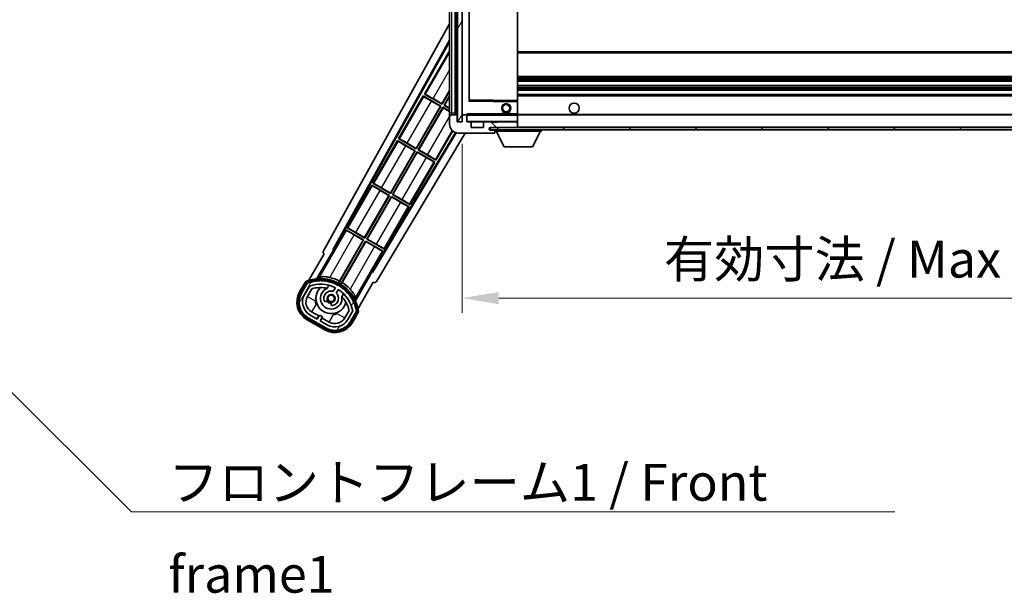
# Model space of a CAD drawing. Units: millimetres. Extents: x 22 to 13777, y 9 to 1836.
# Drawn here: x 3626 to 4061, y 1088 to 1341 of the extents above; entities that cross this region are included whole.
import ezdxf

# ---------------------------------------------------------------- set-up
doc = ezdxf.new("R2010")
doc.units = ezdxf.units.MM
for name, color, linetype, lineweight in [('Dimension (ISO)', 7, 'Continuous', 18), ('Dimension (ISO) @ 1', 7, 'Continuous', 18), ('Symbol (ISO)', 7, 'Continuous', 18), ('Symbol (ISO) @ 1', 7, 'Continuous', 18), ('Visible (ISO)', 7, 'Continuous', 35), ('Visible Narrow (ISO)', 7, 'Continuous', 25)]:
    doc.layers.add(name, color=color, linetype=linetype, lineweight=lineweight)
doc.layers.add('Hatch (ISO)', color=1, linetype='Continuous', lineweight=18, true_color=0xff0000)
doc.styles.add('Note Text (TK)', font='MS PGothic.ttf')
doc.dimstyles.new('Default - Method 1b (TK)', dxfattribs={"dimscale": 6, "dimtxt": 2.5, "dimasz": 2.5, "dimexe": 1, "dimexo": 1.5, "dimgap": 1, "dimtad": 1, "dimtoh": 1, "dimrnd": 1e-08, "dimdsep": 46, "dimtxsty": 'Note Text (TK)', "dimcen": 0.09, "dimdle": 5, "dimclrd": 100, "dimclre": 100, "dimclrt": 7, "dimadec": 1, "dimazin": 1, "dimtfac": 1, "dimtmove": 0, "dimatfit": 3, "dimfxl": 0, "dimtolj": 1, "dimlwd": -1, "dimlwe": -1, "dimarcsym": 0})
doc.dimstyles.new('Default - Method 1b (TK)$7', dxfattribs={"dimscale": 6, "dimtxt": 2.5, "dimasz": 2.5, "dimexe": 1, "dimexo": 1.5, "dimgap": 1, "dimtad": 1, "dimtoh": 1, "dimrnd": 1e-08, "dimdsep": 46, "dimtxsty": 'Note Text (TK)', "dimcen": 0.09, "dimdle": 5, "dimclrd": 256, "dimclre": 100, "dimclrt": 7, "dimadec": 1, "dimazin": 1, "dimtfac": 1, "dimtmove": 0, "dimatfit": 3, "dimfxl": 0, "dimtolj": 1, "dimlwd": -1, "dimlwe": -1, "dimarcsym": 0})
pattern_1 = [(135.0002, (2283.936, -42.778), (-14.59286, -14.59297), [])]
pattern_2 = [(60, (2283.936, -42.778), (-17.8726, 10.31876), [])]

# ---------------------------------------------------------------- blocks, each defined once
blk = doc.blocks.new('*D115')
at = {"layer": 'Defpoints', "color": 0, "transparency": 16777216}
for p in [(3821.53, 1296.32), (4246.53, 1296.42), (4246.53, 1218.42)]:
    blk.add_point(p, dxfattribs=at)
at = {"layer": 'Dimension (ISO)', "color": 100, "transparency": 16777216}
for p, q in [((3821.53, 1286.57), (3821.53, 1211.92)), ((4246.53, 1286.67), (4246.53, 1211.92)), ((3837.78, 1218.42), (4230.28, 1218.42))]:
    blk.add_line(p, q, dxfattribs=at)
for points in [[(3837.78, 1221.13), (3837.78, 1215.71), (3821.53, 1218.42)], [(4230.28, 1221.13), (4230.28, 1215.71), (4246.53, 1218.42)]]:
    blk.add_solid(points, dxfattribs=at)
at = {"layer": 'Dimension (ISO)', "color": 7, "transparency": 16777216, "insert": (3910.68, 1235.63), "char_height": 16.25, "attachment_point": 4, "style": 'Note Text (TK)'}
blk.add_mtext('\\A1;\\fＭＳ Ｐゴシック|b0|i0;\\H16.2500;有効寸法 / Max dim. 425', dxfattribs=at)

msp = doc.modelspace()

# ---------------------------------------------------------------- hatches: boundary and pattern name
at = {"layer": 'Hatch (ISO)'}
h = msp.add_hatch(dxfattribs=at)
h.set_pattern_fill('ANSI31', color=256, scale=165.1, angle=14.999978, style=0)
h.set_pattern_definition(pattern_2)
h.paths.add_polyline_path([(3821.5329, 1463.3211), (3819.5329, 1463.3211), (3819.5329, 1296.3211), (3821.5329, 1296.3211)])
h = msp.add_hatch(dxfattribs=at)
h.set_pattern_fill('ANSI31', color=256, scale=165.1, angle=90.00021, style=0)
h.set_pattern_definition(pattern_1)
edge = h.paths.add_edge_path()
edge.add_ellipse((3823.3329, 1299.0211), major_axis=(0.3, 0), ratio=1, start_angle=0, end_angle=90)
edge.add_line((3823.3329, 1299.3211), (3821.9329, 1299.3211))
edge.add_ellipse((3821.9329, 1299.0211), major_axis=(0, 0.3), ratio=1, start_angle=0, end_angle=90)
edge.add_line((3821.6329, 1299.0211), (3821.6329, 1296.3211))
edge.add_line((3821.6329, 1296.3211), (3821.5329, 1296.3211))
edge.add_line((3821.5329, 1296.3211), (3819.5329, 1296.3211))
edge.add_line((3819.5329, 1296.3211), (3819.4329, 1296.3211))
edge.add_line((3819.4329, 1296.3211), (3819.4329, 1299.0211))
edge.add_ellipse((3819.1329, 1299.0211), major_axis=(0.3, 0), ratio=1, start_angle=0, end_angle=90)
edge.add_line((3819.1329, 1299.3211), (3817.0329, 1299.3211))
edge.add_ellipse((3817.0329, 1298.3211), major_axis=(0, 1), ratio=1, start_angle=0, end_angle=90)
edge.add_line((3816.0329, 1298.3211), (3816.0329, 1295.3211))
edge.add_ellipse((3820.0329, 1295.3211), major_axis=(-4, 0), ratio=1, start_angle=0, end_angle=90)
edge.add_line((3820.0329, 1291.3211), (3835.7329, 1291.3211))
edge.add_ellipse((3835.7329, 1291.6211), major_axis=(0, -0.3), ratio=1, start_angle=0, end_angle=90)
edge.add_line((3836.0329, 1291.6211), (3836.0329, 1292.0711))
edge.add_ellipse((3835.5329, 1292.0711), major_axis=(0.5, 0), ratio=1, start_angle=0, end_angle=90)
edge.add_line((3835.5329, 1292.5711), (3834.1579, 1292.5711))
edge.add_ellipse((3834.1579, 1293.1961), major_axis=(0, -0.625), ratio=1, start_angle=191.536959, end_angle=360, ccw=False)
edge.add_ellipse((3834.1579, 1293.1961), major_axis=(-0.125, 0.6124), ratio=1, start_angle=348.463041, end_angle=360, ccw=False)
edge.add_line((3834.1579, 1293.8211), (3845.7329, 1293.8211))
edge.add_ellipse((3845.7329, 1294.1211), major_axis=(0, -0.3), ratio=1, start_angle=0, end_angle=90)
edge.add_line((3846.0329, 1294.1211), (3846.0329, 1296.0211))
edge.add_ellipse((3845.7329, 1296.0211), major_axis=(0.3, 0), ratio=1, start_angle=0, end_angle=90)
edge.add_line((3845.7329, 1296.3211), (3837.0329, 1296.3211))
edge.add_line((3837.0329, 1296.3211), (3837.0329, 1296.1211))
edge.add_line((3837.0329, 1296.1211), (3835.0329, 1296.1211))
edge.add_line((3835.0329, 1296.1211), (3835.0329, 1296.3211))
edge.add_line((3835.0329, 1296.3211), (3831.3329, 1296.3211))
edge.add_ellipse((3831.3329, 1296.0211), major_axis=(0, 0.3), ratio=1, start_angle=0, end_angle=90)
edge.add_line((3831.0329, 1296.0211), (3831.0329, 1293.8211))
edge.add_line((3831.0329, 1293.8211), (3825.6329, 1293.8211))
edge.add_line((3825.6329, 1293.8211), (3825.6329, 1296.0211))
edge.add_ellipse((3825.3329, 1296.0211), major_axis=(0.3, 0), ratio=1, start_angle=0, end_angle=90)
edge.add_line((3825.3329, 1296.3211), (3823.6329, 1296.3211))
edge.add_line((3823.6329, 1296.3211), (3823.6329, 1299.0211))
h = msp.add_hatch(dxfattribs=at)
h.set_pattern_fill('ANSI31', color=256, scale=165.1, angle=90.00021, style=0)
h.set_pattern_definition(pattern_1)
edge = h.paths.add_edge_path()
edge.add_line((4248.5329, 1298.5711), (4253.5329, 1298.5711))
edge.add_ellipse((4253.5329, 1298.0711), major_axis=(0, 0.5), ratio=1, start_angle=270, end_angle=360, ccw=False)
edge.add_line((4254.0329, 1298.0711), (4254.0329, 1294.3211))
edge.add_ellipse((4253.5329, 1294.3211), major_axis=(0.5, 0), ratio=1, start_angle=270, end_angle=360, ccw=False)
edge.add_line((4253.5329, 1293.8211), (4253.0329, 1293.8211))
edge.add_line((4253.0329, 1293.8211), (4246.4329, 1293.8211))
edge.add_line((4246.4329, 1293.8211), (4239.9329, 1293.8211))
edge.add_line((4239.9329, 1293.8211), (4234.0329, 1293.8211))
edge.add_line((4234.0329, 1293.8211), (3845.7329, 1293.8211))
edge.add_line((3845.7329, 1293.8211), (3834.1579, 1293.8211))
edge.add_line((3834.1579, 1293.8211), (3834.0329, 1293.8211))
edge.add_line((3834.0329, 1293.8211), (3834.0329, 1293.8085))
edge.add_line((3834.0329, 1293.8085), (3834.0329, 1292.8211))
edge.add_line((3834.0329, 1292.8211), (4253.5329, 1292.8211))
edge.add_ellipse((4253.5329, 1294.3211), major_axis=(0, -1.5), ratio=1, start_angle=0, end_angle=90)
edge.add_line((4255.0329, 1294.3211), (4255.0329, 1298.0711))
edge.add_ellipse((4253.5329, 1298.0711), major_axis=(1.5, 0), ratio=1, start_angle=0, end_angle=90)
edge.add_line((4253.5329, 1299.5711), (4248.5329, 1299.5711))
edge.add_line((4248.5329, 1299.5711), (4248.5329, 1298.5711))
h = msp.add_hatch(dxfattribs=at)
h.set_pattern_fill('ANSI31', color=256, scale=165.1, angle=14.999978, style=0)
h.set_pattern_definition(pattern_2)
edge = h.paths.add_edge_path()
edge.add_ellipse((3753.5438, 1225.1167), major_axis=(0.2167, 0.0771), ratio=1, start_angle=0, end_angle=138.033033)
edge.add_line((3753.3311, 1225.2043), (3750.7076, 1220.6603))
edge.add_ellipse((3757.6358, 1216.6603), major_axis=(-6.9282, 4), ratio=1, start_angle=0, end_angle=90)
edge.add_line((3753.6358, 1209.7321), (3761.4301, 1205.2321))
edge.add_ellipse((3765.4301, 1212.1603), major_axis=(-4, -6.9282), ratio=1, start_angle=0, end_angle=90)
edge.add_line((3772.3583, 1208.1603), (3774.9817, 1212.7043))
edge.add_ellipse((3774.7996, 1212.8447), major_axis=(0.1822, -0.1404), ratio=1, start_angle=0, end_angle=138.033033)
edge.add_ellipse((3759.0229, 1210.0628), major_axis=(15.7351, 3.0081), ratio=1, start_angle=0, end_angle=8.354789)
edge.add_ellipse((3774.0768, 1215.542), major_axis=(0.0771, -0.2167), ratio=1, start_angle=0, end_angle=180.822606)
edge.add_ellipse((3759.0229, 1210.0628), major_axis=(14.9737, 5.6947), ratio=1, start_angle=0, end_angle=8.354789)
edge.add_ellipse((3772.8967, 1218.0728), major_axis=(0.1136, -0.2), ratio=1, start_angle=0, end_angle=180.822606)
edge.add_ellipse((3759.0229, 1210.0628), major_axis=(13.7573, 8.2084), ratio=1, start_angle=0, end_angle=8.354789)
edge.add_ellipse((3771.295, 1220.3603), major_axis=(0.1466, -0.1772), ratio=1, start_angle=0, end_angle=180.822606)
edge.add_ellipse((3759.0229, 1210.0628), major_axis=(12.1229, 10.4726), ratio=1, start_angle=0, end_angle=8.354789)
edge.add_ellipse((3769.3204, 1222.3349), major_axis=(0.1751, -0.1491), ratio=1, start_angle=0, end_angle=180.822606)
edge.add_ellipse((3759.0229, 1210.0628), major_axis=(10.1202, 12.4186), ratio=1, start_angle=0, end_angle=8.354789)
edge.add_ellipse((3767.0329, 1223.9365), major_axis=(0.1984, -0.1164), ratio=1, start_angle=0, end_angle=180.822606)
edge.add_ellipse((3759.0229, 1210.0628), major_axis=(7.81, 13.9873), ratio=1, start_angle=0, end_angle=8.354789)
edge.add_ellipse((3764.5021, 1225.1167), major_axis=(0.2156, -0.0802), ratio=1, start_angle=0, end_angle=180.822606)
edge.add_ellipse((3759.0229, 1210.0628), major_axis=(5.2625, 15.131), ratio=1, start_angle=0, end_angle=8.354789)
edge.add_ellipse((3761.8048, 1225.8394), major_axis=(0.2262, -0.0416), ratio=1, start_angle=0, end_angle=180.822606)
edge.add_ellipse((3759.0229, 1210.0628), major_axis=(2.5551, 15.8149), ratio=1, start_angle=0, end_angle=8.354789)
edge.add_ellipse((3759.0229, 1226.0828), major_axis=(0.23, -0.0017), ratio=1, start_angle=0, end_angle=180.822606)
edge.add_ellipse((3759.0229, 1210.0628), major_axis=(-0.23, 16.0183), ratio=1, start_angle=0, end_angle=8.354789)
edge.add_ellipse((3756.2411, 1225.8394), major_axis=(0.2268, 0.0383), ratio=1, start_angle=0, end_angle=180.822606)
edge.add_ellipse((3759.0229, 1210.0628), major_axis=(-3.0081, 15.7351), ratio=1, start_angle=0, end_angle=8.354789)
edge = h.paths.add_edge_path(flags=0)
edge.add_line((3773.2882, 1212.7709), (3771.0592, 1208.9103))
edge.add_ellipse((3765.4301, 1212.1603), major_axis=(5.6292, -3.25), ratio=1, start_angle=270, end_angle=360, ccw=False)
edge.add_line((3762.1801, 1206.5311), (3758.9325, 1208.4061))
edge.add_line((3758.9325, 1208.4061), (3759.9325, 1210.1382))
edge.add_line((3759.9325, 1210.1382), (3758.6334, 1210.8882))
edge.add_line((3758.6334, 1210.8882), (3757.6334, 1209.1561))
edge.add_line((3757.6334, 1209.1561), (3754.3858, 1211.0311))
edge.add_ellipse((3757.6358, 1216.6603), major_axis=(-3.25, -5.6292), ratio=1, start_angle=270, end_angle=360, ccw=False)
edge.add_line((3752.0067, 1219.9103), (3754.2356, 1223.7709))
edge.add_ellipse((3759.0229, 1210.0628), major_axis=(-4.7873, 13.7081), ratio=1, start_angle=314.767469, end_angle=360, ccw=False)
edge.add_ellipse((3765.2744, 1222.8906), major_axis=(0.1095, 0.2247), ratio=1, start_angle=265.981585, end_angle=360, ccw=False)
edge.add_line((3765.4909, 1222.7656), (3764.7146, 1221.421))
edge.add_ellipse((3763.7829, 1218.3074), major_axis=(0.9316, 3.1136), ratio=1, start_angle=0, end_angle=126.181955)
edge.add_ellipse((3761.1911, 1217.3883), major_axis=(-0.4712, -0.1671), ratio=1, start_angle=0, end_angle=100.475682)
edge.add_line((3761.4411, 1216.9553), (3761.8831, 1217.2105))
edge.add_ellipse((3761.6331, 1217.6435), major_axis=(0.25, -0.433), ratio=1, start_angle=0, end_angle=77.160412)
edge.add_ellipse((3763.7829, 1218.3074), major_axis=(-1.6721, -0.5163), ratio=1, start_angle=85.679177, end_angle=360, ccw=False)
edge.add_ellipse((3764.2829, 1216.1136), major_axis=(-0.1111, 0.4875), ratio=1, start_angle=0, end_angle=77.160412)
edge.add_line((3763.7829, 1216.1136), (3763.7829, 1215.6032))
edge.add_ellipse((3764.2829, 1215.6032), major_axis=(-0.5, 0), ratio=1, start_angle=0, end_angle=100.475682)
edge.add_ellipse((3763.7829, 1218.3074), major_axis=(0.5909, -3.1958), ratio=1, start_angle=0, end_angle=126.181955)
edge.add_line((3766.0136, 1220.671), (3766.7899, 1222.0156))
edge.add_ellipse((3767.0064, 1221.8906), major_axis=(-0.2165, 0.125), ratio=1, start_angle=265.981585, end_angle=360, ccw=False)
edge.add_ellipse((3759.0229, 1210.0628), major_axis=(8.1233, 12.035), ratio=1, start_angle=314.767469, end_angle=360, ccw=False)

# ---------------------------------------------------------------- linework, layer by layer
at = {"layer": 'Visible (ISO)'}
for p, q in [((3819.5329, 1463.3211), (3819.5329, 1296.3211)), ((3821.5329, 1296.3211), (3821.5329, 1463.3211)), ((3816.0329, 1459.3211), (3816.0329, 1300.3211)), ((3818.5329, 1299.3211), (3818.5329, 1460.3211)), ((3818.8329, 1460.3211), (3818.8329, 1299.3211)), ((3821.6329, 1460.2211), (3821.6329, 1299.4211)), ((3824.6329, 1305.6695), (3824.6329, 1453.9727)), ((3846.0329, 1305.7228), (3846.0329, 1453.9194)), ((3760.318, 1239.3375), (3816.0329, 1339.5253)), ((3764.5743, 1239.7898), (3816.0329, 1332.3238)), ((3764.9884, 1239.9043), (3816.0329, 1331.6937)), ((3815.8057, 1327.4134), (3804.9307, 1308.5774)), ((3815.8057, 1327.4134), (3816.0329, 1327.2822)), ((3816.0329, 1327.2139), (3815.8057, 1327.4134)), ((3846.0329, 1326.8211), (4246.5329, 1326.8211)), ((3846.0329, 1316.3211), (4242.0329, 1316.3211)), ((3846.0329, 1314.276), (4246.5329, 1314.276)), ((3804.9307, 1308.5774), (3805.2559, 1308.4672)), ((3812.7249, 1304.0774), (3804.9307, 1308.5774)), ((3812.677, 1304.2562), (3816.0329, 1310.0689)), ((3816.0329, 1309.807), (3812.7249, 1304.0774)), ((3846.0329, 1312.3664), (4246.5329, 1312.3664)), ((3846.0329, 1310.3211), (4246.5329, 1310.3211)), ((3846.0329, 1308.3211), (4246.5329, 1308.3211)), ((3804.4307, 1307.7114), (3793.5557, 1288.8753)), ((3804.4307, 1307.7114), (3812.2249, 1303.2114)), ((3804.6887, 1307.4848), (3804.4307, 1307.7114)), ((3812.0461, 1303.1634), (3808.1078, 1305.4372)), ((3808.7387, 1306.53), (3812.677, 1304.2562)), ((3812.677, 1304.2562), (3812.7249, 1304.0774)), ((3813.591, 1303.5774), (3816.0329, 1307.807)), ((3816.0329, 1307.5452), (3813.7698, 1303.6253)), ((3845.9346, 1305.2227), (3824.7313, 1305.5695)), ((3846.0329, 1305.1227), (3846.0329, 1305.7228)), ((3846.0329, 1299.8211), (3846.0329, 1305.1227)), ((3801.302, 1284.5541), (3812.0461, 1303.1634)), ((3812.2249, 1303.2114), (3801.3499, 1284.3753)), ((3802.216, 1283.8753), (3813.091, 1302.7114)), ((3813.1389, 1302.5325), (3802.3948, 1283.9232)), ((3812.0461, 1303.1634), (3812.2249, 1303.2114)), ((3813.091, 1302.7114), (3816.0329, 1301.0128)), ((3813.1389, 1302.5325), (3813.091, 1302.7114)), ((3816.0329, 1300.8616), (3813.1389, 1302.5325)), ((3813.7698, 1303.6253), (3813.591, 1303.5774)), ((3816.0329, 1302.1675), (3813.591, 1303.5774)), ((3813.7698, 1303.6253), (3816.0329, 1302.3187)), ((3816.0329, 1300.3211), (3816.0329, 1298.3211)), ((3839.0329, 1300.0211), (3843.0329, 1300.0211)), ((3839.0329, 1299.3211), (3839.0329, 1300.0211)), ((3843.0329, 1299.3211), (3843.0329, 1300.0211)), ((3846.0329, 1299.2211), (3846.0329, 1299.8211)), ((3816.0329, 1298.3211), (3816.0329, 1295.3211)), ((3819.1329, 1299.3211), (3817.0329, 1299.3211)), ((3819.4329, 1296.3211), (3819.4329, 1299.0211)), ((3821.6329, 1296.3211), (3819.4329, 1296.3211)), ((3819.5329, 1296.3211), (3821.5329, 1296.3211)), ((3821.6329, 1299.0211), (3821.6329, 1296.3211)), ((3821.7329, 1299.3211), (3821.9329, 1299.3211)), ((3823.3329, 1299.3211), (3821.9329, 1299.3211)), ((3823.3329, 1299.3211), (3823.6329, 1299.3211)), ((3823.6329, 1299.4895), (3823.6329, 1299.2211)), ((3823.6329, 1299.2211), (3823.6329, 1299.0211)), ((3823.6329, 1296.3211), (3823.6329, 1299.0211)), ((3825.3329, 1296.3211), (3823.6329, 1296.3211)), ((3845.9329, 1299.3211), (3823.7329, 1299.3211)), ((3825.3329, 1296.3211), (3831.3329, 1296.3211)), ((3825.6329, 1293.8211), (3825.6329, 1296.0211)), ((3831.0329, 1296.0211), (3831.0329, 1293.8211)), ((3835.0329, 1296.3211), (3831.3329, 1296.3211)), ((3835.0329, 1296.1211), (3835.0329, 1296.3211)), ((3835.0329, 1296.3211), (3837.0329, 1296.3211)), ((3837.0329, 1296.1211), (3835.0329, 1296.1211)), ((3845.7329, 1296.3211), (3837.0329, 1296.3211)), ((3837.0329, 1296.3211), (3837.0329, 1296.1211)), ((3845.7329, 1296.3211), (3845.9329, 1296.3211)), ((3846.0329, 1299.3211), (4234.0329, 1299.3211)), ((3846.0329, 1296.4211), (3846.0329, 1299.2211)), ((3846.0329, 1296.0211), (3846.0329, 1296.4211)), ((3846.0329, 1294.1211), (3846.0329, 1296.0211)), ((3818.6686, 1291.561), (3781.8837, 1230.1498)), ((3818.9683, 1291.4654), (3781.9915, 1229.7339)), ((3822.9617, 1291.3211), (3783.728, 1225.8218)), ((3810.0102, 1279.3753), (3817.4521, 1292.2651)), ((3820.0329, 1291.3211), (3835.7329, 1291.3211)), ((3831.0329, 1293.8211), (3825.6329, 1293.8211)), ((4253.5329, 1293.8211), (3834.0329, 1293.8211)), ((3834.0329, 1293.8211), (3834.0329, 1292.8211)), ((3834.0329, 1292.8211), (4253.5329, 1292.8211)), ((3834.1579, 1293.8211), (3845.7329, 1293.8211)), ((3835.5329, 1292.5711), (3834.1579, 1292.5711)), ((3836.0329, 1292.5711), (3835.5329, 1292.5711)), ((3835.7829, 1291.3211), (3835.7329, 1291.3211)), ((3836.0329, 1292.8211), (3836.0329, 1292.1211)), ((3836.0329, 1292.0711), (3836.0329, 1292.1211)), ((3836.0329, 1292.1211), (3856.6329, 1292.1211)), ((3836.0329, 1291.6211), (3836.0329, 1292.0711)), ((3836.0329, 1291.6211), (3836.0329, 1291.5711)), ((3840.0829, 1285.2211), (3836.5329, 1292.1211)), ((3846.0329, 1293.9211), (3846.0329, 1294.1211)), ((3852.5829, 1285.2211), (3856.1329, 1292.1211)), ((3856.6329, 1292.8211), (3856.6329, 1292.1211)), ((3793.0557, 1288.0093), (3782.1807, 1269.1732)), ((3793.0557, 1288.0093), (3800.8499, 1283.5093)), ((3793.3137, 1287.7828), (3793.0557, 1288.0093)), ((3793.5557, 1288.8753), (3793.8809, 1288.7651)), ((3801.3499, 1284.3753), (3793.5557, 1288.8753)), ((3797.3637, 1286.8279), (3801.302, 1284.5541)), ((3789.927, 1264.8521), (3800.6711, 1283.4614)), ((3800.8499, 1283.5093), (3789.9749, 1264.6732)), ((3790.841, 1264.1732), (3801.716, 1283.0093)), ((3801.7639, 1282.8305), (3791.0198, 1264.2212)), ((3800.6711, 1283.4614), (3796.7328, 1285.7352)), ((3800.6711, 1283.4614), (3800.8499, 1283.5093)), ((3801.302, 1284.5541), (3801.3499, 1284.3753)), ((3801.716, 1283.0093), (3809.5102, 1278.5093)), ((3801.7639, 1282.8305), (3801.716, 1283.0093)), ((3805.7022, 1280.5567), (3801.7639, 1282.8305)), ((3802.3948, 1283.9232), (3802.216, 1283.8753)), ((3810.0102, 1279.3753), (3802.216, 1283.8753)), ((3802.3948, 1283.9232), (3806.3331, 1281.6494)), ((3840.0829, 1285.2211), (3852.5829, 1285.2211)), ((3798.6352, 1259.6732), (3809.5102, 1278.5093)), ((3809.5102, 1278.5093), (3809.185, 1278.6195)), ((3809.7522, 1279.6018), (3810.0102, 1279.3753)), ((3782.1807, 1269.1732), (3782.5059, 1269.0631)), ((3789.9749, 1264.6732), (3782.1807, 1269.1732)), ((3781.6807, 1268.3072), (3770.8057, 1249.4712)), ((3781.6807, 1268.3072), (3789.4749, 1263.8072)), ((3781.9387, 1268.0807), (3781.6807, 1268.3072)), ((3789.2961, 1263.7593), (3785.3578, 1266.0331)), ((3785.9887, 1267.1259), (3789.927, 1264.8521)), ((3789.927, 1264.8521), (3789.9749, 1264.6732)), ((3778.552, 1245.15), (3789.2961, 1263.7593)), ((3789.4749, 1263.8072), (3778.5999, 1244.9712)), ((3779.466, 1244.4712), (3790.341, 1263.3072)), ((3790.3889, 1263.1284), (3779.6448, 1244.5191)), ((3789.2961, 1263.7593), (3789.4749, 1263.8072)), ((3790.341, 1263.3072), (3798.1352, 1258.8072)), ((3790.3889, 1263.1284), (3790.341, 1263.3072)), ((3794.3272, 1260.8546), (3790.3889, 1263.1284)), ((3791.0198, 1264.2212), (3790.841, 1264.1732)), ((3798.6352, 1259.6732), (3790.841, 1264.1732)), ((3791.0198, 1264.2212), (3794.9581, 1261.9474)), ((3787.2602, 1239.9712), (3798.1352, 1258.8072)), ((3798.1352, 1258.8072), (3797.81, 1258.9174)), ((3798.3772, 1259.8998), (3798.6352, 1259.6732)), ((3770.3057, 1248.6051), (3765.2088, 1239.7771)), ((3770.3057, 1248.6051), (3778.0999, 1244.1051)), ((3770.5637, 1248.3786), (3770.3057, 1248.6051)), ((3770.8057, 1249.4712), (3771.1309, 1249.361)), ((3778.5999, 1244.9712), (3770.8057, 1249.4712)), ((3774.6137, 1247.4238), (3778.552, 1245.15)), ((3778.0999, 1244.1051), (3767.2494, 1225.3115)), ((3767.4622, 1225.9419), (3777.9211, 1244.0572)), ((3768.1154, 1224.8115), (3778.966, 1243.6051)), ((3779.0139, 1243.4263), (3768.555, 1225.311)), ((3777.9211, 1244.0572), (3773.9828, 1246.331)), ((3777.9211, 1244.0572), (3778.0999, 1244.1051)), ((3778.552, 1245.15), (3778.5999, 1244.9712)), ((3778.966, 1243.6051), (3786.7602, 1239.1051)), ((3779.0139, 1243.4263), (3778.966, 1243.6051)), ((3782.9522, 1241.1525), (3779.0139, 1243.4263)), ((3779.6448, 1244.5191), (3779.466, 1244.4712)), ((3787.2602, 1239.9712), (3779.466, 1244.4712)), ((3779.6448, 1244.5191), (3783.5831, 1242.2453)), ((3757.4861, 1227.0133), (3764.7905, 1239.665)), ((3764.5743, 1239.7898), (3764.9884, 1239.9043)), ((3764.7905, 1239.665), (3764.5743, 1239.7898)), ((3765.2088, 1239.7771), (3764.7905, 1239.665)), ((3765.2088, 1239.7771), (3764.9884, 1239.9043)), ((3781.6633, 1230.2771), (3786.7602, 1239.1051)), ((3786.7602, 1239.1051), (3786.435, 1239.2153)), ((3787.0022, 1240.1977), (3787.2602, 1239.9712)), ((3760.7076, 1237.9808), (3753.9732, 1226.3165)), ((3760.7076, 1237.9808), (3760.6906, 1237.9906)), ((3781.7754, 1229.8588), (3781.6633, 1230.2771)), ((3781.8837, 1230.1498), (3781.6633, 1230.2771)), ((3781.9915, 1229.7339), (3781.8837, 1230.1498)), ((3752.514, 1225.7891), (3749.8416, 1221.1603)), ((3781.7754, 1229.8588), (3774.4709, 1217.2071)), ((3781.9915, 1229.7339), (3781.7754, 1229.8588)), ((3750.5344, 1220.7603), (3753.1523, 1225.2945)), ((3753.3311, 1225.2043), (3750.7076, 1220.6603)), ((3752.0067, 1219.9103), (3754.2356, 1223.7709)), ((3753.3057, 1219.1603), (3755.2474, 1222.5234)), ((3762.0095, 1222.7357), (3762.789, 1224.0859)), ((3765.4909, 1222.7656), (3764.7146, 1221.421)), ((3766.0136, 1220.671), (3766.7899, 1222.0156)), ((3775.6239, 1213.8165), (3782.3583, 1225.4808)), ((3782.3753, 1225.4709), (3782.3583, 1225.4808)), ((3761.4411, 1216.9553), (3761.8831, 1217.2105)), ((3769.2842, 1220.3359), (3768.5047, 1218.9857)), ((3763.7829, 1216.1136), (3763.7829, 1215.6032)), ((3771.7019, 1213.0234), (3769.7602, 1209.6603)), ((3773.2882, 1212.7709), (3771.0592, 1208.9103)), ((3772.3583, 1208.1603), (3774.9817, 1212.7043)), ((3753.1358, 1208.866), (3760.9301, 1204.366)), ((3761.3301, 1205.0589), (3753.5358, 1209.5589)), ((3753.6358, 1209.7321), (3761.4301, 1205.2321)), ((3757.6334, 1209.1561), (3754.3858, 1211.0311)), ((3758.2535, 1210.5301), (3755.1358, 1212.3301)), ((3757.5035, 1209.2311), (3758.2535, 1210.5301)), ((3758.6334, 1210.8882), (3757.6334, 1209.1561)), ((3758.2535, 1210.5301), (3758.3834, 1210.4551)), ((3759.9325, 1210.1382), (3758.6334, 1210.8882)), ((3758.9325, 1208.4061), (3759.9325, 1210.1382)), ((3762.1801, 1206.5311), (3758.9325, 1208.4061)), ((3759.8124, 1209.6301), (3759.0624, 1208.3311)), ((3759.6825, 1209.7051), (3759.8124, 1209.6301)), ((3762.9301, 1207.8301), (3759.8124, 1209.6301)), ((3775.1493, 1212.5945), (3772.5315, 1208.0603)), ((3773.2243, 1207.6603), (3775.8967, 1212.2891))]:
    msp.add_line(p, q, dxfattribs=at)
for centre, radius in [((3841.0329, 1302.3211), 2), ((3871.0329, 1302.3211), 2.25), ((3841.0329, 1302.3211), 1.5706), ((3763.7829, 1218.3074), 1.42)]:
    msp.add_circle(centre, radius, dxfattribs=at)
for centre, radius, start, end in [((3824.7329, 1305.6695), 0.1, 180, 269.063003), ((3845.9329, 1305.1227), 0.1, 0, 89.063003), ((3817.0329, 1298.3211), 1, 90, 180), ((3820.0329, 1295.3211), 4, 180, 270), ((3819.1329, 1299.0211), 0.3, 0, 90), ((3821.7329, 1299.4211), 0.1, 180, 270), ((3821.9329, 1299.0211), 0.3, 90, 180), ((3823.3329, 1299.0211), 0.3, 0, 90), ((3823.7329, 1299.2211), 0.1, 90, 180), ((3823.7329, 1296.4211), 0.1, 180, 270), ((3825.3329, 1296.0211), 0.3, 0, 90), ((3831.3329, 1296.0211), 0.3, 90, 180), ((3845.7329, 1296.0211), 0.3, 0, 90), ((3845.9329, 1299.2211), 0.1, 0, 90), ((3845.9329, 1296.4211), 0.1, 270, 0), ((3834.1579, 1293.1961), 0.625, 90, 270), ((3835.5329, 1292.0711), 0.5, 0, 90), ((3835.7329, 1291.6211), 0.3, 270, 0), ((3835.7829, 1291.5711), 0.25, 270, 0), ((3845.7329, 1294.1211), 0.3, 270, 0), ((3845.9329, 1293.9211), 0.1, 270, 0), ((3759.0229, 1210.0628), 17.02, 7.515889, 112.484111), ((3759.0229, 1210.0628), 16.02, 100.822606, 109.177394), ((3759.0229, 1210.0628), 16.22, 101.353039, 108.646961), ((3756.2411, 1225.8394), 0.43, 37.03913, 162.96087), ((3756.2411, 1225.8394), 0.23, 9.588697, 190.411303), ((3759.0229, 1210.0628), 16.02, 90.822606, 99.177394), ((3759.0229, 1210.0628), 16.22, 91.353039, 98.646961), ((3759.0229, 1226.0828), 0.43, 27.03913, 152.96087), ((3759.0229, 1226.0828), 0.23, 359.588697, 180.411303), ((3759.0229, 1210.0628), 16.02, 80.822606, 89.177394), ((3759.0229, 1210.0628), 16.22, 81.353039, 88.646961), ((3761.8048, 1225.8394), 0.43, 17.03913, 142.96087), ((3761.8048, 1225.8394), 0.23, 349.588697, 170.411303), ((3759.0229, 1210.0628), 16.02, 70.822606, 79.177394), ((3759.0229, 1210.0628), 16.22, 71.353039, 78.646961), ((3759.0229, 1210.0628), 17.9824, 62.010639, 76.73688), ((3753.5438, 1225.1167), 0.43, 47.03913, 155.572296), ((3753.5438, 1225.1167), 0.23, 19.588697, 157.62173), ((3759.0229, 1210.0628), 14.52, 64.018415, 109.250946), ((3759.0229, 1210.0628), 13.02, 76.73936, 106.856784), ((3763.7829, 1218.3074), 6.75, 134.970424, 345.029576), ((3763.7829, 1218.3074), 4.75, 111.477916, 8.522084), ((3763.7829, 1218.3074), 3.25, 73.342364, 199.524318), ((3759.0229, 1210.0628), 13.02, 76.584325, 76.73936), ((3764.5021, 1225.1167), 0.43, 7.03913, 132.96087), ((3764.5021, 1225.1167), 0.23, 339.588697, 160.411303), ((3759.0229, 1210.0628), 16.02, 60.822606, 69.177394), ((3759.0229, 1210.0628), 16.22, 61.353039, 68.646961), ((3765.2744, 1222.8906), 0.25, 330, 64.018415), ((3767.0064, 1221.8906), 0.25, 55.981585, 150), ((3767.0329, 1223.9365), 0.43, 357.03913, 122.96087), ((3767.0329, 1223.9365), 0.23, 329.588697, 150.411303), ((3759.0229, 1210.0628), 14.52, 10.749054, 55.981585), ((3759.0229, 1210.0628), 16.02, 50.822606, 59.177394), ((3759.0229, 1210.0628), 17.3262, 58.346328, 61.653672), ((3759.0229, 1210.0628), 16.22, 51.353039, 58.646961), ((3759.0229, 1210.0628), 17.9824, 43.26312, 57.989361), ((3769.3204, 1222.3349), 0.23, 319.588697, 140.411303), ((3769.3204, 1222.3349), 0.43, 347.03913, 112.96087), ((3759.0229, 1210.0628), 16.02, 40.822606, 49.177394), ((3759.0229, 1210.0628), 16.22, 41.353039, 48.646961), ((3757.6358, 1216.6603), 9, 150, 240), ((3757.6358, 1216.6603), 8.2, 150, 240), ((3757.6358, 1216.6603), 8, 150, 240), ((3757.6358, 1216.6603), 6.5, 150, 240), ((3757.6358, 1216.6603), 5, 150, 240), ((3761.1911, 1217.3883), 0.5, 199.524318, 300), ((3763.7829, 1218.3074), 2.25, 210, 270), ((3761.6331, 1217.6435), 0.5, 300, 17.160412), ((3763.7829, 1218.3074), 2, 208.876264, 271.123736), ((3763.7829, 1218.3074), 1.75, 282.839588, 197.160412), ((3763.7829, 1218.3074), 3.25, 280.475682, 46.657636), ((3759.0229, 1210.0628), 13.02, 43.26064, 43.415675), ((3759.0229, 1210.0628), 13.02, 13.143216, 43.26064), ((3771.295, 1220.3603), 0.23, 309.588697, 130.411303), ((3771.295, 1220.3603), 0.43, 337.03913, 102.96087), ((3759.0229, 1210.0628), 16.02, 30.822606, 39.177394), ((3759.0229, 1210.0628), 16.22, 31.353039, 38.646961), ((3772.8967, 1218.0728), 0.23, 299.588697, 120.411303), ((3772.8967, 1218.0728), 0.43, 327.03913, 92.96087), ((3759.0229, 1210.0628), 16.02, 20.822606, 29.177394), ((3759.0229, 1210.0628), 16.22, 21.353039, 28.646961), ((3764.2829, 1216.1136), 0.5, 102.839588, 180), ((3764.2829, 1215.6032), 0.5, 180, 280.475682), ((3774.0768, 1215.542), 0.23, 289.588697, 110.411303), ((3774.0768, 1215.542), 0.43, 317.03913, 82.96087), ((3759.0229, 1210.0628), 16.02, 10.822606, 19.177394), ((3759.0229, 1210.0628), 16.22, 11.353039, 18.646961), ((3774.7996, 1212.8447), 0.23, 322.37827, 100.411303), ((3774.7996, 1212.8447), 0.43, 324.427704, 72.96087), ((3765.4301, 1212.1603), 6.5, 240, 330), ((3765.4301, 1212.1603), 5, 240, 330), ((3765.4301, 1212.1603), 9, 240, 330), ((3765.4301, 1212.1603), 8.2, 240, 330), ((3765.4301, 1212.1603), 8, 240, 330)]:
    msp.add_arc(centre, radius, start, end, dxfattribs=at)
for centre, major_axis, ratio, start_param, end_param in [((3808.7038, 1306.4696), (-3.4641, 2), 0.01745506, 4.71238898, 6.19591878), ((3808.1427, 1305.4977), (3.4641, -2), 0.01745506, 3.22885905, 4.71238898), ((3796.7677, 1285.7956), (3.4641, -2), 0.01745506, 3.22885905, 4.71238898), ((3797.3288, 1286.7675), (-3.4641, 2), 0.01745506, 4.71238898, 6.19591878), ((3805.7371, 1280.6171), (3.4641, -2), 0.01745506, 4.71238898, 6.19591878), ((3806.2982, 1281.589), (-3.4641, 2), 0.01745506, 3.22885905, 4.71238898), ((3785.3927, 1266.0936), (3.4641, -2), 0.01745506, 3.22885912, 4.71238898), ((3785.9538, 1267.0654), (-3.4641, 2), 0.01745506, 4.71238898, 6.19591878), ((3794.3621, 1260.915), (3.4641, -2), 0.01745506, 4.71238898, 6.19591884), ((3794.9232, 1261.8869), (-3.4641, 2), 0.01745506, 3.22885905, 4.71238898), ((3774.0177, 1246.3915), (3.4641, -2), 0.01745506, 3.22885912, 4.71238898), ((3774.5788, 1247.3633), (-3.4641, 2), 0.01745506, 4.71238898, 6.19591878), ((3761.199, 1238.8562), (-0.971, -0.2686), 0.99255093, 5.50956512, 7.0568055), ((3782.9871, 1241.213), (3.4641, -2), 0.01745506, 4.71238898, 6.19591884), ((3783.5482, 1242.1848), (-3.4641, 2), 0.01745506, 3.22885905, 4.71238898), ((3782.8707, 1226.344), (0.2529, -0.9752), 0.99255093, 5.50956512, 7.0568055)]:
    msp.add_ellipse(centre, major_axis=major_axis, ratio=ratio, start_param=start_param, end_param=end_param, dxfattribs=at)
for points, degree in [([(3823.6329, 1299.4895), (3823.6329, 1299.5998), (3823.6879, 1299.7204), (3823.7329, 1299.8211)], 3), ([(3757.4861, 1227.0133), (3758.0503, 1227.374), (3758.6373, 1227.7215)], 2), ([(3774.5086, 1218.5582), (3774.5012, 1217.8761), (3774.4709, 1217.2071)], 2)]:
    msp.add_open_spline(points, degree=degree, dxfattribs=at)
for points, knots in [([(3752.8614, 1225.3908), (3752.8607, 1225.3916), (3752.86, 1225.3925), (3752.8342, 1225.4222), (3752.8092, 1225.4509), (3752.7603, 1225.5072), (3752.7365, 1225.5345), (3752.6733, 1225.607), (3752.6365, 1225.6491), (3752.5765, 1225.7177), (3752.5533, 1225.7443), (3752.522, 1225.7799), (3752.514, 1225.7891), (3752.514, 1225.7891)], [-0.0809227639, -0.0809227639, -0.0809227639, -0.0809227639, -0.0805886357, -0.0805886357, -0.0691479127, -0.0691479127, -0.0577655589, -0.0577655589, -0.0376220805, -0.0376220805, -0.0185556094, -0.0185556094, 0, 0, 0, 0]), ([(3763.1485, 1227.5655), (3763.1135, 1227.5738), (3763.0786, 1227.5819), (3762.511, 1227.7108), (3761.9389, 1227.8033), (3760.8682, 1227.9072), (3760.3696, 1227.9198), (3759.5739, 1227.8981), (3759.2159, 1227.8632), (3758.8071, 1227.7883), (3758.6927, 1227.7543), (3758.6373, 1227.7215)], [1.827842345, 1.827842345, 1.827842345, 1.827842345, 1.838537513, 1.838537513, 2.002515666, 2.002515666, 2.16649382, 2.16649382, 2.326192712, 2.326192712, 2.433178119, 2.433178119, 2.433178119, 2.433178119]), ([(3774.5086, 1218.5582), (3774.5093, 1218.6226), (3774.4816, 1218.7386), (3774.342, 1219.1301), (3774.1932, 1219.4576), (3773.8142, 1220.1576), (3773.554, 1220.583), (3772.9287, 1221.4583), (3772.5625, 1221.9076), (3772.167, 1222.3347), (3772.1426, 1222.3608), (3772.118, 1222.387)], [0.052713484, 0.052713484, 0.052713484, 0.052713484, 0.159698892, 0.159698892, 0.319397783, 0.319397783, 0.483375937, 0.483375937, 0.647354091, 0.647354091, 0.658049259, 0.658049259, 0.658049259, 0.658049259]), ([(3775.8967, 1212.2891), (3775.8967, 1212.2891), (3775.8848, 1212.2914), (3775.8383, 1212.3006), (3775.8037, 1212.3075), (3775.7143, 1212.3252), (3775.6595, 1212.336), (3775.5651, 1212.3544), (3775.5295, 1212.3614), (3775.4563, 1212.3756), (3775.4189, 1212.3829), (3775.3803, 1212.3904), (3775.3792, 1212.3906), (3775.3781, 1212.3908)], [-0.0807455701, -0.0807455701, -0.0807455701, -0.0807455701, -0.0621538264, -0.0621538264, -0.0430502261, -0.0430502261, -0.0228675214, -0.0228675214, -0.011463002, -0.011463002, 0, 0, 0.0003347789, 0.0003347789, 0.0003347789, 0.0003347789])]:
    msp.add_open_spline(points, degree=3, knots=knots, dxfattribs=at)
for points, weights in [([(3767.2494, 1225.3115), (3767.3539, 1225.621), (3767.4622, 1225.9419)], [10.4730504253, 10.3150278494, 10.1560171706]), ([(3768.555, 1225.311), (3768.3312, 1225.0568), (3768.1154, 1224.8115)], [10.1560171715, 10.3150278504, 10.4730504263])]:
    msp.add_rational_spline(points, weights, degree=2, dxfattribs=at)
at = {"layer": 'Visible Narrow (ISO)'}
for p, q in [((3817.0329, 1300.3211), (3817.0329, 1459.3211)), ((3819.0829, 1299.3211), (3819.0829, 1460.3211)), ((3821.7329, 1299.4211), (3821.7329, 1460.2211)), ((3824.5329, 1454.1695), (3824.5329, 1305.4727)), ((3824.7329, 1306.0696), (3824.7329, 1453.5727)), ((3845.9329, 1453.9194), (3845.9329, 1305.7228)), ((3816.0329, 1327.1336), (3805.2559, 1308.4672)), ((3846.0329, 1327.3211), (4246.5329, 1327.3211)), ((3808.7387, 1306.53), (3816.0329, 1319.1641)), ((3846.0329, 1315.8211), (4246.5329, 1315.8211)), ((3846.0329, 1315.2909), (4246.5329, 1315.2909)), ((3846.0329, 1315.0294), (4246.5329, 1315.0294)), ((3846.0329, 1314.3144), (4246.5329, 1314.3144)), ((3846.0329, 1312.3262), (4246.5329, 1312.3262)), ((3846.0329, 1311.5911), (4246.5329, 1311.5911)), ((3846.0329, 1311.3313), (4246.5329, 1311.3313)), ((3846.0329, 1310.8211), (4246.5329, 1310.8211)), ((3804.6887, 1307.4848), (3793.8809, 1288.7651)), ((3797.3637, 1286.8279), (3808.1078, 1305.4372)), ((3824.5329, 1305.4727), (3824.6329, 1305.6695)), ((3824.7313, 1305.5695), (3824.5329, 1305.4727)), ((3824.5329, 1305.4727), (3845.9329, 1305.1227)), ((3824.7329, 1306.0696), (3824.6329, 1306.0696)), ((3824.7313, 1305.5695), (3824.7329, 1306.0696)), ((3845.9329, 1305.7228), (3824.7329, 1306.0696)), ((3846.0329, 1305.7228), (3845.9329, 1305.7228)), ((3845.9329, 1305.7228), (3845.9346, 1305.2227)), ((3845.9329, 1305.1227), (3845.9346, 1305.2227)), ((3845.9329, 1305.1227), (3846.0329, 1305.1227)), ((3845.9329, 1305.1227), (3845.9329, 1299.8211)), ((3846.0329, 1307.8211), (4246.5329, 1307.8211)), ((3816.0329, 1300.3211), (3817.0329, 1300.3211)), ((3817.0329, 1299.3211), (3817.0329, 1300.3211)), ((3817.0329, 1300.3211), (3818.5329, 1300.3211)), ((3823.7329, 1299.3211), (3823.7329, 1299.8211)), ((3839.0329, 1299.8211), (3823.7329, 1299.8211)), ((3845.9329, 1299.8211), (3843.0329, 1299.8211)), ((3846.0329, 1299.8211), (3845.9329, 1299.8211)), ((3845.9329, 1299.8211), (3845.9329, 1299.3211)), ((3846.0329, 1299.6211), (4238.0774, 1299.6211)), ((3806.3331, 1281.6494), (3816.0329, 1298.45)), ((3821.6329, 1299.4211), (3821.7329, 1299.4211)), ((3823.6329, 1299.4211), (3821.7329, 1299.4211)), ((3821.7329, 1299.4211), (3821.7329, 1299.3211)), ((3823.7329, 1299.2211), (3823.6329, 1299.2211)), ((3823.6329, 1296.4211), (3823.7329, 1296.4211)), ((3823.7329, 1299.3211), (3823.7329, 1299.2211)), ((3823.7329, 1296.4211), (3823.7329, 1299.2211)), ((3823.7329, 1299.2211), (3845.9329, 1299.2211)), ((3823.7329, 1296.4211), (3823.7329, 1296.3211)), ((3845.9329, 1296.4211), (3823.7329, 1296.4211)), ((3845.9329, 1299.3211), (3845.9329, 1299.2211)), ((3846.0329, 1299.2211), (3845.9329, 1299.2211)), ((3845.9329, 1299.2211), (3845.9329, 1296.4211)), ((3845.9329, 1296.3211), (3845.9329, 1296.4211)), ((3845.9329, 1296.4211), (3846.0329, 1296.4211)), ((3845.9329, 1296.3211), (3845.9329, 1296.2447)), ((3809.7522, 1279.6018), (3817.1983, 1292.4989)), ((3845.9329, 1293.8975), (3845.9329, 1293.8211)), ((3846.0329, 1294.1211), (4233.5747, 1294.1211)), ((3793.3137, 1287.7828), (3782.5059, 1269.0631)), ((3785.9887, 1267.1259), (3796.7328, 1285.7352)), ((3805.7022, 1280.5567), (3794.9581, 1261.9474)), ((3798.3772, 1259.8998), (3809.185, 1278.6195)), ((3781.9387, 1268.0807), (3771.1309, 1249.361)), ((3774.6137, 1247.4238), (3785.3578, 1266.0331)), ((3794.3272, 1260.8546), (3783.5831, 1242.2453)), ((3787.0022, 1240.1977), (3797.81, 1258.9174)), ((3770.5637, 1248.3786), (3758.6373, 1227.7215)), ((3763.1485, 1227.5655), (3773.9828, 1246.331)), ((3782.9522, 1241.1525), (3772.118, 1222.387)), ((3774.5086, 1218.5582), (3786.435, 1239.2153)), ((3750.2746, 1220.9103), (3752.8614, 1225.3908)), ((3750.2746, 1220.9103), (3749.8416, 1221.1603)), ((3753.3057, 1219.1603), (3756.7698, 1217.1603)), ((3756.7698, 1217.1603), (3757.0632, 1217.6685)), ((3757.1358, 1215.7942), (3755.1358, 1212.3301)), ((3757.6441, 1215.5008), (3757.1358, 1215.7942)), ((3753.3858, 1209.2991), (3753.1358, 1208.866)), ((3761.1801, 1204.7991), (3753.3858, 1209.2991)), ((3762.9301, 1207.8301), (3764.9301, 1211.2942)), ((3764.9301, 1211.2942), (3764.4218, 1211.5877)), ((3766.5895, 1212.1685), (3766.2961, 1211.6603)), ((3766.2961, 1211.6603), (3769.7602, 1209.6603)), ((3775.3781, 1212.3908), (3772.7913, 1207.9103)), ((3761.1801, 1204.7991), (3760.9301, 1204.366)), ((3772.7913, 1207.9103), (3773.2243, 1207.6603))]:
    msp.add_line(p, q, dxfattribs=at)
for centre, radius, start, end in [((3759.0229, 1210.0628), 16.52, 8.100936, 111.899064), ((3757.6358, 1216.6603), 8.5, 150, 240), ((3757.6358, 1216.6603), 1, 150, 240), ((3765.4301, 1212.1603), 1, 240, 330), ((3765.4301, 1212.1603), 8.5, 240, 330)]:
    msp.add_arc(centre, radius, start, end, dxfattribs=at)

# ---------------------------------------------------------------- texts
at = {"layer": 'Symbol (ISO)', "color": 7, "insert": (3691.8807, 1145.1825), "char_height": 16.25, "width": 335.928352, "attachment_point": 1, "line_spacing_factor": 1.5, "style": 'Note Text (TK)'}
msp.add_mtext('{\\fＭＳ Ｐゴシック|b0|i0;フロントフレーム1 / Front frame1}', dxfattribs=at)

# ---------------------------------------------------------------- dimensions: what is measured, and where the dimension line sits
at = {"layer": 'Dimension (ISO) @ 1', "color": 100, "true_color": 0x00ff3f}
dim = msp.add_linear_dim(base=(4246.5329, 1218.4211), p1=(3821.5329, 1296.3211), p2=(4246.5329, 1296.4211), text='\\fＭＳ Ｐゴシック|b0|i0;\\H16.2500;有効寸法 / Max dim. <>', dimstyle='Default - Method 1b (TK)', override={"dimscale": 1, "dimtxt": 16.25, "dimasz": 16.25, "dimexe": 6.5, "dimexo": 9.75, "dimgap": 6.5, "dimtoh": 0, "dimdec": 2, "dimcen": 0.585, "dimtol": 0, "dimlim": 0, "dimtp": 0, "dimtm": 0, "dimtdec": 2, "dimtix": 0, "dimtofl": 0, "dimtmove": 0, "dimatfit": 1}, dxfattribs=at)
dim.commit()
dim.dimension.update_dxf_attribs({"geometry": '*D115', "text_midpoint": (4034.0329, 1218.4211), "dimtype": 128})

# ---------------------------------------------------------------- leaders
at = {"layer": 'Symbol (ISO) @ 1', "color": 100, "true_color": 0x00ff40, "annotation_type": 0, "has_hookline": 1, "hookline_direction": 0, "text_width": 320.7528}
msp.add_leader([(3519.9104, 1279.2361), (3675.6307, 1124.0801), (3691.8807, 1124.0801)], dimstyle='Default - Method 1b (TK)$7', override={"dimscale": 1, "dimtxt": 16.25, "dimasz": 16.25, "dimgap": 0, "dimtad": 1}, dxfattribs=at)

doc.saveas('drawing.dxf')
